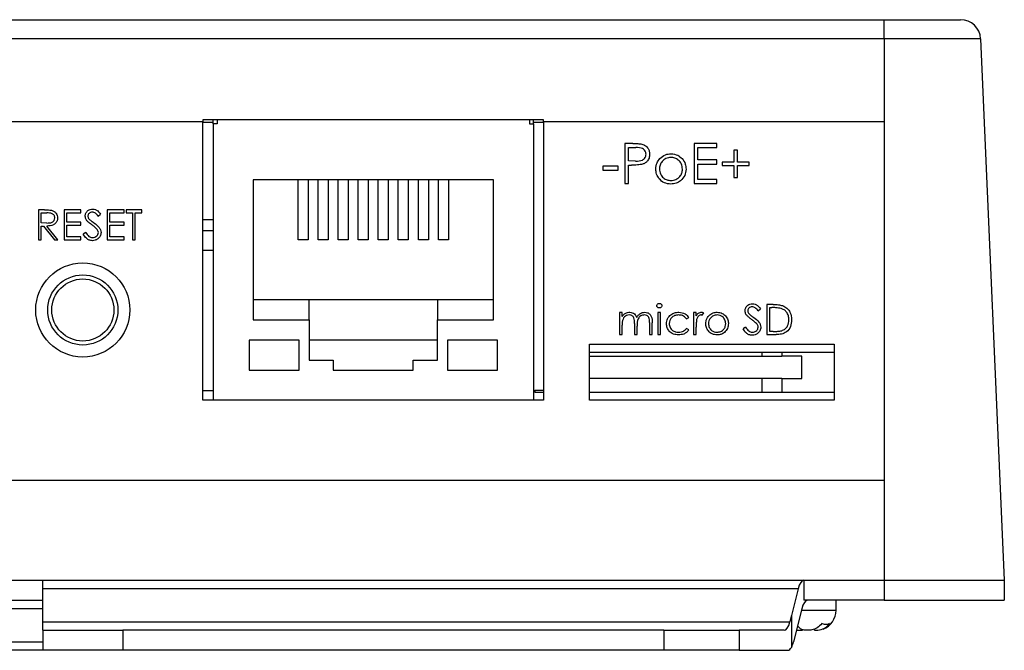
# Model space of a CAD drawing. Units: millimetres. Extents: x 216 to 974, y 44 to 634.
# Drawn here: x 828 to 877, y 541 to 573 of the extents above; entities that cross this region are included whole.
import ezdxf

# ---------------------------------------------------------------- set-up
doc = ezdxf.new("R2010")
doc.units = ezdxf.units.MM

# ---------------------------------------------------------------- blocks, each defined once
blk = doc.blocks.new('IP-1015BX_front')
at = {"color": 7, "linetype": 'Continuous', "lineweight": 25}
for p, q in [((-34, 0), (34, 0)), ((34, -0.956), (34, 0)), ((34, 0), (37.82, 0)), ((34, -0.956), (-34, -0.956)), ((34, -0.956), (34, -5.096)), ((38.819, -0.956), (34, -0.956)), ((38.819, -0.956), (40, -28)), ((0, -5.096), (-34, -5.096)), ((17, -5), (0, -5)), ((0, -5), (0, -5.096)), ((0, -19), (0, -5.096)), ((0.5, -5.14), (0, -5.14)), ((0.5, -5.2), (0.5, -5)), ((0.5, -5.2), (0.5, -19)), ((0.7, -5.2), (0.5, -5.2)), ((0.7, -5), (0.7, -5.2)), ((16.3, -5), (16.3, -5.2)), ((16.3, -5.2), (16.5, -5.2)), ((16.5, -5.2), (16.5, -5)), ((17, -5.14), (16.5, -5.14)), ((16.5, -5.2), (16.5, -19)), ((17, -5.096), (17, -5)), ((17, -5.096), (17, -19)), ((34, -5.096), (17, -5.096)), ((34, -5.096), (34, -23)), ((21.456, -6.186), (21.063, -6.186)), ((21.063, -6.186), (21.063, -8.186)), ((25.653, -6.186), (24.525, -6.186)), ((24.525, -6.186), (24.525, -8.186)), ((25.653, -6.391), (25.653, -6.186)), ((21.243, -7.058), (21.243, -6.391)), ((21.243, -6.391), (21.609, -6.391)), ((24.704, -7.007), (24.704, -6.391)), ((24.704, -6.391), (25.653, -6.391)), ((26.679, -6.52), (26.499, -6.52)), ((26.499, -6.52), (26.499, -7.109)), ((26.679, -7.109), (26.679, -6.52)), ((19.961, -7.314), (19.961, -7.52)), ((20.73, -7.314), (19.961, -7.314)), ((20.73, -7.52), (20.73, -7.314)), ((21.593, -7.062), (21.243, -7.058)), ((21.243, -8.186), (21.243, -7.263)), ((21.243, -7.263), (21.386, -7.263)), ((25.653, -7.007), (24.704, -7.007)), ((24.704, -7.981), (24.704, -7.212)), ((24.704, -7.212), (25.653, -7.212)), ((25.653, -7.212), (25.653, -7.007)), ((26.499, -7.109), (25.91, -7.109)), ((25.91, -7.109), (25.91, -7.289)), ((25.91, -7.289), (26.499, -7.289)), ((26.499, -7.289), (26.499, -7.879)), ((27.269, -7.109), (26.679, -7.109)), ((26.679, -7.879), (26.679, -7.289)), ((26.679, -7.289), (27.269, -7.289)), ((27.269, -7.289), (27.269, -7.109)), ((19.961, -7.52), (20.73, -7.52)), ((2.5, -8), (2.5, -15)), ((14.5, -8), (2.5, -8)), ((14.5, -15), (14.5, -8)), ((21.063, -8.186), (21.243, -8.186)), ((24.525, -8.186), (25.653, -8.186)), ((25.653, -7.981), (24.704, -7.981)), ((25.653, -8.186), (25.653, -7.981)), ((26.499, -7.879), (26.679, -7.879)), ((-7.905, -9.5), (-8.205, -9.5)), ((-8.205, -9.5), (-8.205, -11)), ((-8.07, -9.654), (-7.789, -9.654)), ((-8.07, -10.154), (-8.07, -9.654)), ((-6.09, -9.5), (-6.936, -9.5)), ((-6.936, -9.5), (-6.936, -11)), ((-6.801, -10.115), (-6.801, -9.654)), ((-6.801, -9.654), (-6.09, -9.654)), ((-6.09, -9.654), (-6.09, -9.5)), ((-5.231, -9.808), (-5.109, -9.715)), ((-3.936, -9.5), (-4.782, -9.5)), ((-4.782, -9.5), (-4.782, -11)), ((-4.647, -10.115), (-4.647, -9.654)), ((-4.647, -9.654), (-3.936, -9.654)), ((-3.936, -9.654), (-3.936, -9.5)), ((-3.051, -9.5), (-3.84, -9.5)), ((-3.84, -9.5), (-3.84, -9.654)), ((-3.84, -9.654), (-3.513, -9.654)), ((-3.513, -9.654), (-3.513, -11)), ((-3.378, -9.654), (-3.051, -9.654)), ((-3.378, -11), (-3.378, -9.654)), ((-3.051, -9.654), (-3.051, -9.5)), ((-7.796, -10.156), (-8.07, -10.154)), ((-8.07, -11), (-8.07, -10.308)), ((-8.07, -10.308), (-7.961, -10.308)), ((-7.961, -10.308), (-7.41, -11)), ((-7.243, -11), (-7.795, -10.308)), ((-6.09, -10.115), (-6.801, -10.115)), ((-6.801, -10.846), (-6.801, -10.269)), ((-6.801, -10.269), (-6.09, -10.269)), ((-6.09, -10.269), (-6.09, -10.115)), ((-3.936, -10.115), (-4.647, -10.115)), ((-4.647, -10.846), (-4.647, -10.269)), ((-4.647, -10.269), (-3.936, -10.269)), ((-3.936, -10.269), (-3.936, -10.115)), ((0.5, -10), (0, -10)), ((-5.847, -10.635), (-5.974, -10.711)), ((0, -10.533), (0.5, -10.533)), ((-8.205, -11), (-8.07, -11)), ((-7.41, -11), (-7.243, -11)), ((-6.936, -11), (-6.09, -11)), ((-6.09, -10.846), (-6.801, -10.846)), ((-6.09, -11), (-6.09, -10.846)), ((-4.782, -11), (-3.936, -11)), ((-3.936, -10.846), (-4.647, -10.846)), ((-3.936, -11), (-3.936, -10.846)), ((-3.513, -11), (-3.378, -11)), ((5.25, -11), (4.75, -11)), ((6.25, -11), (5.75, -11)), ((7.25, -11), (6.75, -11)), ((8.25, -11), (7.75, -11)), ((9.25, -11), (8.75, -11)), ((10.25, -11), (9.75, -11)), ((11.25, -11), (10.75, -11)), ((12.25, -11), (11.75, -11)), ((0.5, -11.533), (0, -11.533)), ((5.3, -14), (2.5, -14)), ((5.3, -15), (5.3, -14)), ((11.7, -14), (5.3, -14)), ((14.5, -14), (11.7, -14)), ((11.7, -14), (11.7, -15)), ((28.154, -14.227), (28.154, -15.727)), ((28.457, -14.227), (28.154, -14.227)), ((20.923, -14.631), (20.789, -14.631)), ((20.789, -14.631), (20.789, -15.727)), ((20.923, -14.822), (20.923, -14.631)), ((22.846, -14.631), (22.712, -14.631)), ((22.712, -14.631), (22.712, -15.727)), ((22.846, -15.727), (22.846, -14.631)), ((24.616, -14.631), (24.481, -14.631)), ((24.481, -14.631), (24.481, -15.727)), ((24.616, -14.793), (24.616, -14.631)), ((24.926, -14.766), (25, -14.65)), ((27.706, -14.535), (27.827, -14.443)), ((28.289, -15.574), (28.289, -14.381)), ((28.289, -14.381), (28.394, -14.381)), ((2.5, -15), (5.3, -15)), ((5.3, -15), (5.3, -17)), ((11.7, -17), (11.7, -15)), ((11.7, -15), (14.5, -15)), ((21.539, -15.17), (21.539, -15.727)), ((22.289, -15.133), (22.289, -15.727)), ((22.423, -15.727), (22.423, -15.134)), ((24.138, -14.939), (24.25, -14.869)), ((20.789, -15.727), (20.923, -15.727)), ((20.923, -15.727), (20.923, -15.266)), ((21.539, -15.727), (21.673, -15.727)), ((21.673, -15.727), (21.673, -15.301)), ((22.289, -15.727), (22.423, -15.727)), ((22.712, -15.727), (22.846, -15.727)), ((24.25, -15.494), (24.138, -15.42)), ((24.481, -15.727), (24.616, -15.727)), ((24.616, -15.727), (24.616, -15.359)), ((27.089, -15.362), (26.962, -15.438)), ((28.154, -15.727), (28.619, -15.727)), ((28.461, -15.574), (28.289, -15.574)), ((4.8, -16), (2.3, -16)), ((2.3, -16), (2.3, -17.5)), ((4.8, -17.5), (4.8, -16)), ((11.7, -16), (5.3, -16)), ((14.7, -16), (12.2, -16)), ((12.2, -16), (12.2, -17.5)), ((14.7, -17.5), (14.7, -16)), ((19.3, -16.2), (31.5, -16.2)), ((19.3, -19), (19.3, -16.2)), ((31.5, -16.2), (31.5, -19)), ((19.3, -16.6), (27.9, -16.6)), ((27.9, -16.6), (27.9, -16.8)), ((27.9, -16.6), (28.9, -16.6)), ((28.9, -16.6), (28.9, -16.8)), ((28.9, -16.6), (31.5, -16.6)), ((5.3, -17), (6.5, -17)), ((6.5, -17), (6.5, -17.5)), ((10.5, -17.5), (10.5, -17)), ((10.5, -17), (11.7, -17)), ((19.3, -16.8), (27.9, -16.8)), ((27.9, -16.8), (28.9, -16.8)), ((29.9, -16.8), (28.9, -16.8)), ((29.9, -17.919), (29.9, -16.8)), ((2.3, -17.5), (4.8, -17.5)), ((6.5, -17.5), (10.5, -17.5)), ((12.2, -17.5), (14.7, -17.5)), ((27.9, -17.919), (19.3, -17.919)), ((27.9, -17.919), (27.9, -18.6)), ((28.9, -17.919), (27.9, -17.919)), ((28.9, -17.919), (28.9, -18.6)), ((28.9, -17.919), (29.9, -17.919)), ((0.5, -18.533), (0, -18.533)), ((16.569, -18.5), (16.569, -18.6)), ((16.569, -18.5), (17, -18.5)), ((16.569, -18.6), (17, -18.6)), ((19.3, -18.6), (27.9, -18.6)), ((27.9, -18.6), (28.9, -18.6)), ((28.9, -18.6), (31.5, -18.6)), ((17, -19), (0, -19)), ((31.5, -19), (19.3, -19)), ((30.898, -19), (30.896, -18.999)), ((30.995, -19), (30.996, -18.999)), ((-10, -23), (34, -23)), ((34, -23), (34, -28)), ((-10, -28), (34, -28)), ((-8, -28), (30, -28)), ((-8, -28.427), (-8, -28)), ((30, -28), (30, -29)), ((30, -28), (34, -28)), ((34, -28), (40, -28)), ((34, -28), (34, -29)), ((40, -28), (40, -29)), ((29.707, -28.427), (-8, -28.427)), ((-8, -30.073), (-8, -28.427)), ((29.707, -28.427), (29.375, -29.756)), ((-10.1, -29), (-8, -29)), ((29.893, -29.427), (29.482, -31.073)), ((34, -29), (30, -29)), ((31.6, -29.5), (31.6, -29)), ((34, -29), (40, -29)), ((29.375, -29.756), (29.296, -30.073)), ((29.375, -29.756), (29.375, -31.354)), ((-8, -30.073), (29.296, -30.073)), ((-8, -30.5), (-8, -30.073)), ((30.52, -30.5), (30.52, -30.432)), ((-8, -30.5), (-8, -31.5)), ((-8, -30.5), (-4, -30.5)), ((-4, -30.5), (-4, -31.5)), ((23, -30.5), (-4, -30.5)), ((23, -30.5), (23, -31.5)), ((23, -30.5), (26.769, -30.5)), ((26.769, -30.5), (26.769, -31.5)), ((29.005, -30.5), (26.769, -30.5)), ((29.629, -30.485), (29.79, -30.5)), ((29.79, -30.5), (29.869, -30.5)), ((29.869, -30.5), (29.924, -30.5)), ((30.21, -30.5), (30.076, -30.5)), ((30.52, -30.5), (30.599, -30.5)), ((30.6, -30.5), (30.682, -30.497)), ((-8, -31.5), (-29.19, -31.5)), ((-4, -31.5), (-8, -31.5)), ((23, -31.5), (-4, -31.5)), ((26.769, -31.5), (23, -31.5)), ((26.769, -31.5), (29.19, -31.5))]:
    blk.add_line(p, q, dxfattribs=at)
at = {"color": 8, "linetype": 'Continuous', "lineweight": 25}
for p, q in [((-8, -29.427), (-28.4, -29.427)), ((29.875, -29.5), (31.6, -29.5)), ((-29.482, -31.073), (-8, -31.073))]:
    blk.add_line(p, q, dxfattribs=at)
at = {"color": 7, "linetype": 'Continuous', "lineweight": 25}
for radius in [2.35, 1.75, 1.55]:
    blk.add_circle((-6, -14.5), radius, dxfattribs=at)
for centre, start, end in [((37.82, -1), 2.5, 90), ((30.6, -29.5), 290.5361, 0)]:
    blk.add_arc(centre, 1, start, end, dxfattribs=at)
for centre, ratio, start_param, end_param in [((30, -29), 0.357143, 0, 0.96007), ((30.186, -30), 0.357143, 0, 0.96007), ((29.005, -29.5), 0.355058, 3.141593, 4.101663), ((29.19, -30.5), 0.355058, 3.141593, 3.689211), ((29.189, -30.5), 0.357143, 3.689211, 4.101663)]:
    blk.add_ellipse(centre, major_axis=(0, 1), ratio=ratio, start_param=start_param, end_param=end_param, dxfattribs=at)
for points, knots in [([(21.456, -6.186), (21.541, -6.186), (21.694, -6.186), (21.845, -6.207), (21.911, -6.216)], [0, 0, 0, 0, 0.560314, 1, 1, 1, 1]), ([(22.115, -6.724), (22.106, -6.666), (22.092, -6.58), (22.018, -6.49), (21.877, -6.388), (21.728, -6.39), (21.609, -6.391)], [0, 0, 0, 0, 0.248969, 0.374729, 0.500383, 1, 1, 1, 1]), ([(21.911, -6.216), (21.972, -6.238), (22.093, -6.282), (22.219, -6.417), (22.285, -6.571), (22.291, -6.672), (22.294, -6.723)], [0, 0, 0, 0, 0.279705, 0.559381, 0.779509, 1, 1, 1, 1]), ([(21.593, -7.062), (21.715, -7.063), (21.867, -7.063), (22.015, -6.963), (22.092, -6.872), (22.106, -6.783), (22.115, -6.724)], [0, 0, 0, 0, 0.499721, 0.62535, 0.751083, 1, 1, 1, 1]), ([(22.294, -6.723), (22.289, -6.789), (22.28, -6.92), (22.18, -7.081), (22.044, -7.184), (21.945, -7.215), (21.895, -7.23)], [0, 0, 0, 0, 0.2800989, 0.5593238, 0.7794579, 1, 1, 1, 1]), ([(23.358, -6.879), (23.273, -6.889), (23.102, -6.91), (22.915, -7.069), (22.799, -7.259), (22.787, -7.394), (22.781, -7.461)], [0, 0, 0, 0, 0.279484, 0.559256, 0.779547, 1, 1, 1, 1]), ([(22.802, -6.941), (22.893, -6.863), (23.054, -6.723), (23.266, -6.706), (23.359, -6.699)], [0, 0, 0, 0, 0.55888, 1, 1, 1, 1]), ([(23.935, -7.461), (23.925, -7.375), (23.906, -7.204), (23.748, -7.016), (23.56, -6.897), (23.425, -6.885), (23.358, -6.879)], [0, 0, 0, 0, 0.2795862, 0.5593981, 0.7796526, 1, 1, 1, 1]), ([(23.359, -6.699), (23.478, -6.711), (23.69, -6.734), (23.846, -6.877), (23.914, -6.94)], [0, 0, 0, 0, 0.559182, 1, 1, 1, 1]), ([(21.895, -7.23), (21.801, -7.242), (21.631, -7.264), (21.461, -7.263), (21.386, -7.263)], [0, 0, 0, 0, 0.559694, 1, 1, 1, 1]), ([(22.602, -7.46), (22.613, -7.352), (22.631, -7.159), (22.75, -7.008), (22.802, -6.941)], [0, 0, 0, 0, 0.559285, 1, 1, 1, 1]), ([(23.914, -6.94), (23.979, -7.027), (24.095, -7.183), (24.109, -7.375), (24.115, -7.46)], [0, 0, 0, 0, 0.559216, 1, 1, 1, 1]), ([(23.359, -8.212), (23.247, -8.201), (23.023, -8.178), (22.777, -7.97), (22.626, -7.722), (22.61, -7.547), (22.602, -7.46)], [0, 0, 0, 0, 0.279776, 0.559179, 0.779592, 1, 1, 1, 1]), ([(22.781, -7.461), (22.792, -7.545), (22.813, -7.714), (22.966, -7.906), (23.159, -8.015), (23.292, -8.026), (23.358, -8.032)], [0, 0, 0, 0, 0.279618, 0.559167, 0.779512, 1, 1, 1, 1]), ([(23.358, -8.032), (23.443, -8.023), (23.612, -8.003), (23.804, -7.851), (23.916, -7.66), (23.929, -7.527), (23.935, -7.461)], [0, 0, 0, 0, 0.2797454, 0.5591127, 0.7796058, 1, 1, 1, 1]), ([(24.115, -7.46), (24.101, -7.571), (24.074, -7.793), (23.872, -8.043), (23.622, -8.192), (23.447, -8.205), (23.359, -8.212)], [0, 0, 0, 0, 0.279521, 0.559381, 0.779507, 1, 1, 1, 1]), ([(4.75, -11), (4.75, -11), (4.75, -10.999), (4.75, -10.929), (4.75, -10.748), (4.75, -10.456), (4.75, -10.076), (4.75, -9.643), (4.75, -9.146), (4.75, -8.593), (4.75, -8.204), (4.75, -8)], [0, 0, 0, 0, 0.12575, 0.251146, 0.380496, 0.50147, 0.596636, 0.696934, 0.79706, 0.893444, 1, 1, 1, 1]), ([(5.25, -8), (5.25, -8.241), (5.25, -8.722), (5.25, -9.401), (5.25, -9.985), (5.25, -10.412), (5.25, -10.69), (5.25, -10.863), (5.25, -10.96), (5.25, -10.999), (5.25, -11), (5.25, -11)], [0, 0, 0, 0, 0.12575, 0.251146, 0.380496, 0.50147, 0.596636, 0.696934, 0.79706, 0.893444, 1, 1, 1, 1]), ([(5.75, -11), (5.75, -11), (5.75, -10.999), (5.75, -10.929), (5.75, -10.748), (5.75, -10.456), (5.75, -10.076), (5.75, -9.643), (5.75, -9.146), (5.75, -8.593), (5.75, -8.204), (5.75, -8)], [0, 0, 0, 0, 0.12575, 0.251146, 0.380496, 0.50147, 0.596636, 0.696934, 0.79706, 0.893444, 1, 1, 1, 1]), ([(6.25, -8), (6.25, -8.241), (6.25, -8.722), (6.25, -9.401), (6.25, -9.985), (6.25, -10.412), (6.25, -10.69), (6.25, -10.863), (6.25, -10.96), (6.25, -10.999), (6.25, -11), (6.25, -11)], [0, 0, 0, 0, 0.12575, 0.251146, 0.380496, 0.50147, 0.596636, 0.696934, 0.79706, 0.893444, 1, 1, 1, 1]), ([(6.75, -11), (6.75, -11), (6.75, -10.999), (6.75, -10.929), (6.75, -10.748), (6.75, -10.456), (6.75, -10.076), (6.75, -9.643), (6.75, -9.146), (6.75, -8.593), (6.75, -8.204), (6.75, -8)], [0, 0, 0, 0, 0.12575, 0.251146, 0.380496, 0.50147, 0.596636, 0.696934, 0.79706, 0.893444, 1, 1, 1, 1]), ([(7.25, -8), (7.25, -8.241), (7.25, -8.722), (7.25, -9.401), (7.25, -9.985), (7.25, -10.412), (7.25, -10.69), (7.25, -10.863), (7.25, -10.96), (7.25, -10.999), (7.25, -11), (7.25, -11)], [0, 0, 0, 0, 0.12575, 0.251146, 0.380496, 0.50147, 0.596636, 0.696934, 0.79706, 0.893444, 1, 1, 1, 1]), ([(7.75, -11), (7.75, -11), (7.75, -10.999), (7.75, -10.929), (7.75, -10.748), (7.75, -10.456), (7.75, -10.076), (7.75, -9.643), (7.75, -9.146), (7.75, -8.593), (7.75, -8.204), (7.75, -8)], [0, 0, 0, 0, 0.12575, 0.251146, 0.380496, 0.50147, 0.596636, 0.696934, 0.79706, 0.893444, 1, 1, 1, 1]), ([(8.25, -8), (8.25, -8.241), (8.25, -8.722), (8.25, -9.401), (8.25, -9.985), (8.25, -10.412), (8.25, -10.69), (8.25, -10.863), (8.25, -10.96), (8.25, -10.999), (8.25, -11), (8.25, -11)], [0, 0, 0, 0, 0.12575, 0.251146, 0.380496, 0.50147, 0.596636, 0.696934, 0.79706, 0.893444, 1, 1, 1, 1]), ([(8.75, -11), (8.75, -11), (8.75, -10.999), (8.75, -10.929), (8.75, -10.748), (8.75, -10.456), (8.75, -10.076), (8.75, -9.643), (8.75, -9.146), (8.75, -8.593), (8.75, -8.204), (8.75, -8)], [0, 0, 0, 0, 0.12575, 0.251146, 0.380496, 0.50147, 0.596636, 0.696934, 0.79706, 0.893444, 1, 1, 1, 1]), ([(9.25, -8), (9.25, -8.241), (9.25, -8.722), (9.25, -9.401), (9.25, -9.985), (9.25, -10.412), (9.25, -10.69), (9.25, -10.863), (9.25, -10.96), (9.25, -10.999), (9.25, -11), (9.25, -11)], [0, 0, 0, 0, 0.12575, 0.251146, 0.380496, 0.50147, 0.596636, 0.696934, 0.79706, 0.893444, 1, 1, 1, 1]), ([(9.75, -11), (9.75, -11), (9.75, -10.999), (9.75, -10.929), (9.75, -10.748), (9.75, -10.456), (9.75, -10.076), (9.75, -9.643), (9.75, -9.146), (9.75, -8.593), (9.75, -8.204), (9.75, -8)], [0, 0, 0, 0, 0.12575, 0.251146, 0.380496, 0.50147, 0.596636, 0.696934, 0.79706, 0.893444, 1, 1, 1, 1]), ([(10.25, -8), (10.25, -8.241), (10.25, -8.722), (10.25, -9.401), (10.25, -9.985), (10.25, -10.412), (10.25, -10.69), (10.25, -10.863), (10.25, -10.96), (10.25, -10.999), (10.25, -11), (10.25, -11)], [0, 0, 0, 0, 0.12575, 0.251146, 0.380496, 0.50147, 0.596636, 0.696934, 0.79706, 0.893444, 1, 1, 1, 1]), ([(10.75, -11), (10.75, -11), (10.75, -10.999), (10.75, -10.929), (10.75, -10.748), (10.75, -10.456), (10.75, -10.076), (10.75, -9.643), (10.75, -9.146), (10.75, -8.593), (10.75, -8.204), (10.75, -8)], [0, 0, 0, 0, 0.12575, 0.251146, 0.380496, 0.50147, 0.596636, 0.696934, 0.79706, 0.893444, 1, 1, 1, 1]), ([(11.25, -8), (11.25, -8.241), (11.25, -8.722), (11.25, -9.401), (11.25, -9.985), (11.25, -10.412), (11.25, -10.69), (11.25, -10.863), (11.25, -10.96), (11.25, -10.999), (11.25, -11), (11.25, -11)], [0, 0, 0, 0, 0.12575, 0.251146, 0.380496, 0.50147, 0.596636, 0.696934, 0.79706, 0.893444, 1, 1, 1, 1]), ([(11.75, -11), (11.75, -11), (11.75, -10.999), (11.75, -10.929), (11.75, -10.748), (11.75, -10.456), (11.75, -10.076), (11.75, -9.643), (11.75, -9.146), (11.75, -8.593), (11.75, -8.204), (11.75, -8)], [0, 0, 0, 0, 0.12575, 0.251146, 0.380496, 0.50147, 0.596636, 0.696934, 0.79706, 0.893444, 1, 1, 1, 1]), ([(12.25, -8), (12.25, -8.241), (12.25, -8.722), (12.25, -9.401), (12.25, -9.985), (12.25, -10.412), (12.25, -10.69), (12.25, -10.863), (12.25, -10.96), (12.25, -10.999), (12.25, -11), (12.25, -11)], [0, 0, 0, 0, 0.12575, 0.251146, 0.380496, 0.50147, 0.596636, 0.696934, 0.79706, 0.893444, 1, 1, 1, 1]), ([(-7.905, -9.5), (-7.841, -9.5), (-7.727, -9.499), (-7.615, -9.514), (-7.565, -9.52)], [0, 0, 0, 0, 0.56024, 1, 1, 1, 1]), ([(-7.397, -9.901), (-7.399, -9.879), (-7.402, -9.835), (-7.432, -9.775), (-7.474, -9.724), (-7.585, -9.651), (-7.699, -9.653), (-7.789, -9.654)], [0, 0, 0, 0, 0.125307, 0.250617, 0.375954, 0.501281, 1, 1, 1, 1]), ([(-7.565, -9.52), (-7.518, -9.536), (-7.424, -9.567), (-7.325, -9.668), (-7.27, -9.785), (-7.265, -9.862), (-7.263, -9.901)], [0, 0, 0, 0, 0.279797, 0.5595, 0.779626, 1, 1, 1, 1]), ([(-5.878, -9.812), (-5.872, -9.758), (-5.859, -9.652), (-5.756, -9.536), (-5.634, -9.472), (-5.55, -9.465), (-5.508, -9.462)], [0, 0, 0, 0, 0.279553, 0.558798, 0.779378, 1, 1, 1, 1]), ([(-5.794, -10.04), (-5.821, -10.001), (-5.868, -9.932), (-5.875, -9.848), (-5.878, -9.812)], [0, 0, 0, 0, 0.55984, 1, 1, 1, 1]), ([(-5.523, -9.615), (-5.554, -9.618), (-5.615, -9.622), (-5.688, -9.669), (-5.736, -9.733), (-5.741, -9.781), (-5.743, -9.805)], [0, 0, 0, 0, 0.2802743, 0.5599314, 0.7799201, 1, 1, 1, 1]), ([(-5.743, -9.805), (-5.742, -9.826), (-5.738, -9.868), (-5.706, -9.937), (-5.668, -9.976), (-5.645, -9.999)], [0, 0, 0, 0, 0.279946, 0.559774, 1, 1, 1, 1]), ([(-5.231, -9.808), (-5.273, -9.753), (-5.332, -9.678), (-5.443, -9.622), (-5.497, -9.617), (-5.523, -9.615)], [0, 0, 0, 0, 0.559818, 0.779848, 1, 1, 1, 1]), ([(-5.508, -9.462), (-5.462, -9.466), (-5.37, -9.475), (-5.225, -9.563), (-5.153, -9.658), (-5.109, -9.715)], [0, 0, 0, 0, 0.27975, 0.559501, 1, 1, 1, 1]), ([(-7.796, -10.156), (-7.704, -10.156), (-7.588, -10.155), (-7.475, -10.082), (-7.415, -10.013), (-7.404, -9.946), (-7.397, -9.901)], [0, 0, 0, 0, 0.499827, 0.625498, 0.751208, 1, 1, 1, 1]), ([(-7.263, -9.901), (-7.267, -9.949), (-7.274, -10.043), (-7.349, -10.169), (-7.518, -10.295), (-7.68, -10.303), (-7.795, -10.308)], [0, 0, 0, 0, 0.18712, 0.373979, 0.560911, 1, 1, 1, 1]), ([(-5.548, -10.244), (-5.597, -10.209), (-5.685, -10.148), (-5.761, -10.073), (-5.794, -10.04)], [0, 0, 0, 0, 0.560413, 1, 1, 1, 1]), ([(-5.645, -9.999), (-5.608, -10.028), (-5.541, -10.079), (-5.473, -10.127), (-5.443, -10.148)], [0, 0, 0, 0, 0.559906, 1, 1, 1, 1]), ([(-5.278, -10.483), (-5.324, -10.434), (-5.407, -10.345), (-5.505, -10.275), (-5.548, -10.244)], [0, 0, 0, 0, 0.5594958, 1, 1, 1, 1]), ([(-5.443, -10.148), (-5.349, -10.218), (-5.218, -10.315), (-5.106, -10.496), (-5.095, -10.587), (-5.09, -10.633)], [0, 0, 0, 0, 0.560115, 0.780284, 1, 1, 1, 1]), ([(-5.518, -11.038), (-5.574, -11.033), (-5.685, -11.022), (-5.856, -10.909), (-5.929, -10.786), (-5.974, -10.711)], [0, 0, 0, 0, 0.27988, 0.559666, 1, 1, 1, 1]), ([(-5.847, -10.635), (-5.803, -10.703), (-5.741, -10.799), (-5.614, -10.875), (-5.55, -10.881), (-5.518, -10.885)], [0, 0, 0, 0, 0.5593206, 0.7797817, 1, 1, 1, 1]), ([(-5.518, -10.885), (-5.478, -10.881), (-5.397, -10.872), (-5.299, -10.812), (-5.236, -10.725), (-5.228, -10.662), (-5.224, -10.63)], [0, 0, 0, 0, 0.280276, 0.560148, 0.780153, 1, 1, 1, 1]), ([(-5.09, -10.633), (-5.098, -10.694), (-5.115, -10.817), (-5.235, -10.947), (-5.373, -11.027), (-5.47, -11.035), (-5.518, -11.038)], [0, 0, 0, 0, 0.279183, 0.559085, 0.779446, 1, 1, 1, 1]), ([(-5.224, -10.63), (-5.228, -10.601), (-5.234, -10.547), (-5.265, -10.503), (-5.278, -10.483)], [0, 0, 0, 0, 0.55899, 1, 1, 1, 1]), ([(22.654, -14.286), (22.657, -14.268), (22.662, -14.233), (22.697, -14.195), (22.737, -14.173), (22.765, -14.171), (22.779, -14.17)], [0, 0, 0, 0, 0.279289, 0.558897, 0.779452, 1, 1, 1, 1]), ([(22.779, -14.17), (22.796, -14.172), (22.832, -14.175), (22.873, -14.205), (22.9, -14.244), (22.903, -14.272), (22.904, -14.286)], [0, 0, 0, 0, 0.279869, 0.559866, 0.779911, 1, 1, 1, 1]), ([(27.058, -14.539), (27.065, -14.486), (27.078, -14.379), (27.18, -14.264), (27.302, -14.2), (27.386, -14.193), (27.428, -14.189)], [0, 0, 0, 0, 0.279553, 0.558798, 0.779378, 1, 1, 1, 1]), ([(27.428, -14.189), (27.474, -14.193), (27.566, -14.203), (27.711, -14.291), (27.783, -14.385), (27.827, -14.443)], [0, 0, 0, 0, 0.27975, 0.559501, 1, 1, 1, 1]), ([(28.457, -14.227), (28.547, -14.228), (28.708, -14.228), (28.864, -14.265), (28.933, -14.282)], [0, 0, 0, 0, 0.560445, 1, 1, 1, 1]), ([(20.923, -14.822), (20.948, -14.789), (20.991, -14.73), (21.05, -14.687), (21.075, -14.668)], [0, 0, 0, 0, 0.5601482, 1, 1, 1, 1]), ([(21.075, -14.668), (21.116, -14.65), (21.188, -14.618), (21.267, -14.614), (21.301, -14.612)], [0, 0, 0, 0, 0.559743, 1, 1, 1, 1]), ([(21.301, -14.612), (21.345, -14.617), (21.433, -14.626), (21.576, -14.706), (21.622, -14.812), (21.65, -14.877)], [0, 0, 0, 0, 0.2808091, 0.5615074, 1, 1, 1, 1]), ([(21.65, -14.877), (21.675, -14.837), (21.725, -14.756), (21.857, -14.644), (21.978, -14.624), (22.052, -14.612)], [0, 0, 0, 0, 0.281263, 0.562094, 1, 1, 1, 1]), ([(22.052, -14.612), (22.098, -14.616), (22.189, -14.625), (22.307, -14.701), (22.42, -14.868), (22.422, -15.024), (22.423, -15.134)], [0, 0, 0, 0, 0.186885, 0.373579, 0.560268, 1, 1, 1, 1]), ([(22.779, -14.401), (22.761, -14.399), (22.726, -14.395), (22.685, -14.365), (22.659, -14.327), (22.656, -14.3), (22.654, -14.286)], [0, 0, 0, 0, 0.279784, 0.559698, 0.779921, 1, 1, 1, 1]), ([(22.904, -14.286), (22.902, -14.303), (22.896, -14.339), (22.861, -14.375), (22.82, -14.397), (22.793, -14.4), (22.779, -14.401)], [0, 0, 0, 0, 0.2791599, 0.5588624, 0.7793557, 1, 1, 1, 1]), ([(23.135, -15.188), (23.147, -15.101), (23.17, -14.925), (23.338, -14.733), (23.541, -14.628), (23.679, -14.617), (23.749, -14.612)], [0, 0, 0, 0, 0.279381, 0.558782, 0.779281, 1, 1, 1, 1]), ([(23.749, -14.612), (23.862, -14.625), (24.064, -14.647), (24.194, -14.801), (24.25, -14.869)], [0, 0, 0, 0, 0.560655, 1, 1, 1, 1]), ([(24.616, -14.793), (24.653, -14.741), (24.706, -14.669), (24.809, -14.619), (24.858, -14.614), (24.883, -14.612)], [0, 0, 0, 0, 0.558788, 0.779481, 1, 1, 1, 1]), ([(24.883, -14.612), (24.906, -14.615), (24.948, -14.62), (24.984, -14.64), (25, -14.65)], [0, 0, 0, 0, 0.559243, 1, 1, 1, 1]), ([(25.247, -14.794), (25.314, -14.735), (25.436, -14.63), (25.594, -14.617), (25.664, -14.612)], [0, 0, 0, 0, 0.55888, 1, 1, 1, 1]), ([(25.664, -14.612), (25.753, -14.621), (25.912, -14.638), (26.029, -14.745), (26.081, -14.793)], [0, 0, 0, 0, 0.559182, 1, 1, 1, 1]), ([(27.142, -14.767), (27.115, -14.728), (27.068, -14.659), (27.061, -14.576), (27.058, -14.539)], [0, 0, 0, 0, 0.55984, 1, 1, 1, 1]), ([(27.413, -14.343), (27.382, -14.345), (27.321, -14.35), (27.248, -14.397), (27.2, -14.461), (27.195, -14.509), (27.193, -14.533)], [0, 0, 0, 0, 0.280274, 0.559931, 0.77992, 1, 1, 1, 1]), ([(27.193, -14.533), (27.194, -14.554), (27.198, -14.596), (27.23, -14.665), (27.268, -14.703), (27.292, -14.727)], [0, 0, 0, 0, 0.279946, 0.559774, 1, 1, 1, 1]), ([(27.292, -14.727), (27.329, -14.755), (27.395, -14.807), (27.463, -14.855), (27.493, -14.876)], [0, 0, 0, 0, 0.559906, 1, 1, 1, 1]), ([(27.706, -14.535), (27.663, -14.481), (27.604, -14.405), (27.493, -14.349), (27.439, -14.345), (27.413, -14.343)], [0, 0, 0, 0, 0.559818, 0.779848, 1, 1, 1, 1]), ([(28.855, -14.423), (28.77, -14.408), (28.617, -14.381), (28.462, -14.381), (28.394, -14.381)], [0, 0, 0, 0, 0.5595421, 1, 1, 1, 1]), ([(29.25, -14.996), (29.245, -14.926), (29.236, -14.786), (29.143, -14.609), (29.01, -14.483), (28.907, -14.443), (28.855, -14.423)], [0, 0, 0, 0, 0.280178, 0.559765, 0.779797, 1, 1, 1, 1]), ([(28.933, -14.282), (29.009, -14.319), (29.162, -14.393), (29.348, -14.645), (29.371, -14.863), (29.385, -14.996)], [0, 0, 0, 0, 0.280264, 0.560715, 1, 1, 1, 1]), ([(21.278, -14.747), (21.234, -14.752), (21.145, -14.763), (21.034, -14.843), (20.926, -15.007), (20.924, -15.159), (20.923, -15.266)], [0, 0, 0, 0, 0.186544, 0.3733498, 0.5601303, 1, 1, 1, 1]), ([(21.539, -15.17), (21.543, -15.072), (21.548, -14.948), (21.473, -14.825), (21.398, -14.763), (21.326, -14.753), (21.278, -14.747)], [0, 0, 0, 0, 0.500537, 0.625897, 0.751368, 1, 1, 1, 1]), ([(22.029, -14.747), (21.998, -14.749), (21.935, -14.754), (21.85, -14.795), (21.777, -14.855), (21.671, -15.012), (21.673, -15.172), (21.673, -15.301)], [0, 0, 0, 0, 0.125317, 0.250662, 0.376086, 0.501515, 1, 1, 1, 1]), ([(22.289, -15.133), (22.292, -15.04), (22.296, -14.923), (22.215, -14.813), (22.142, -14.759), (22.074, -14.752), (22.029, -14.747)], [0, 0, 0, 0, 0.499445, 0.624933, 0.750561, 1, 1, 1, 1]), ([(23.737, -15.747), (23.651, -15.739), (23.479, -15.723), (23.28, -15.578), (23.155, -15.391), (23.141, -15.256), (23.135, -15.188)], [0, 0, 0, 0, 0.280077, 0.559647, 0.779819, 1, 1, 1, 1]), ([(23.739, -14.747), (23.672, -14.753), (23.539, -14.765), (23.384, -14.876), (23.285, -15.02), (23.275, -15.124), (23.27, -15.176)], [0, 0, 0, 0, 0.2801364, 0.5597687, 0.7798902, 1, 1, 1, 1]), ([(23.27, -15.176), (23.279, -15.243), (23.298, -15.376), (23.426, -15.522), (23.582, -15.6), (23.687, -15.608), (23.74, -15.612)], [0, 0, 0, 0, 0.279332, 0.558778, 0.779267, 1, 1, 1, 1]), ([(24.138, -14.939), (24.075, -14.876), (23.964, -14.764), (23.808, -14.752), (23.739, -14.747)], [0, 0, 0, 0, 0.558451, 1, 1, 1, 1]), ([(24.64, -14.983), (24.631, -15.053), (24.615, -15.178), (24.616, -15.304), (24.616, -15.359)], [0, 0, 0, 0, 0.559636, 1, 1, 1, 1]), ([(24.858, -14.747), (24.826, -14.754), (24.762, -14.767), (24.681, -14.856), (24.655, -14.935), (24.64, -14.983)], [0, 0, 0, 0, 0.278336, 0.558768, 1, 1, 1, 1]), ([(24.926, -14.766), (24.914, -14.761), (24.892, -14.75), (24.868, -14.748), (24.858, -14.747)], [0, 0, 0, 0, 0.560396, 1, 1, 1, 1]), ([(25.096, -15.182), (25.104, -15.102), (25.119, -14.957), (25.208, -14.844), (25.247, -14.794)], [0, 0, 0, 0, 0.5592851, 1, 1, 1, 1]), ([(25.664, -15.747), (25.58, -15.738), (25.412, -15.721), (25.228, -15.566), (25.115, -15.38), (25.103, -15.248), (25.096, -15.182)], [0, 0, 0, 0, 0.279776, 0.559179, 0.779592, 1, 1, 1, 1]), ([(25.664, -14.747), (25.6, -14.754), (25.472, -14.77), (25.331, -14.89), (25.244, -15.032), (25.235, -15.133), (25.231, -15.183)], [0, 0, 0, 0, 0.279484, 0.559256, 0.779547, 1, 1, 1, 1]), ([(25.231, -15.183), (25.239, -15.247), (25.255, -15.373), (25.37, -15.517), (25.514, -15.599), (25.614, -15.608), (25.664, -15.612)], [0, 0, 0, 0, 0.2796181, 0.5591672, 0.7795123, 1, 1, 1, 1]), ([(26.096, -15.183), (26.089, -15.119), (26.074, -14.991), (25.956, -14.85), (25.815, -14.761), (25.714, -14.751), (25.664, -14.747)], [0, 0, 0, 0, 0.279586, 0.559398, 0.779653, 1, 1, 1, 1]), ([(26.231, -15.182), (26.221, -15.266), (26.2, -15.432), (26.049, -15.62), (25.862, -15.732), (25.73, -15.742), (25.664, -15.747)], [0, 0, 0, 0, 0.279521, 0.559381, 0.779507, 1, 1, 1, 1]), ([(25.664, -15.612), (25.727, -15.605), (25.854, -15.59), (25.998, -15.476), (26.082, -15.333), (26.092, -15.233), (26.096, -15.183)], [0, 0, 0, 0, 0.279745, 0.559113, 0.779606, 1, 1, 1, 1]), ([(26.081, -14.793), (26.129, -14.858), (26.216, -14.975), (26.226, -15.119), (26.231, -15.182)], [0, 0, 0, 0, 0.559216, 1, 1, 1, 1]), ([(27.388, -14.971), (27.339, -14.937), (27.251, -14.875), (27.175, -14.8), (27.142, -14.767)], [0, 0, 0, 0, 0.560413, 1, 1, 1, 1]), ([(27.658, -15.211), (27.612, -15.161), (27.529, -15.073), (27.431, -15.002), (27.388, -14.971)], [0, 0, 0, 0, 0.559496, 1, 1, 1, 1]), ([(27.493, -14.876), (27.587, -14.946), (27.718, -15.043), (27.83, -15.223), (27.841, -15.314), (27.846, -15.36)], [0, 0, 0, 0, 0.560115, 0.780284, 1, 1, 1, 1]), ([(27.712, -15.358), (27.708, -15.328), (27.702, -15.275), (27.671, -15.23), (27.658, -15.211)], [0, 0, 0, 0, 0.55899, 1, 1, 1, 1]), ([(29.385, -14.996), (29.374, -15.109), (29.352, -15.334), (29.158, -15.602), (28.885, -15.719), (28.708, -15.725), (28.619, -15.727)], [0, 0, 0, 0, 0.280124, 0.559248, 0.778837, 1, 1, 1, 1]), ([(28.89, -15.535), (28.95, -15.509), (29.069, -15.457), (29.22, -15.267), (29.239, -15.099), (29.25, -14.996)], [0, 0, 0, 0, 0.2805364, 0.5610151, 1, 1, 1, 1]), ([(24.25, -15.494), (24.216, -15.537), (24.146, -15.625), (23.969, -15.726), (23.825, -15.739), (23.737, -15.747)], [0, 0, 0, 0, 0.280196, 0.560588, 1, 1, 1, 1]), ([(23.74, -15.612), (23.827, -15.601), (23.983, -15.583), (24.09, -15.47), (24.138, -15.42)], [0, 0, 0, 0, 0.5587885, 1, 1, 1, 1]), ([(27.418, -15.766), (27.363, -15.76), (27.252, -15.749), (27.081, -15.636), (27.007, -15.513), (26.962, -15.438)], [0, 0, 0, 0, 0.27988, 0.559666, 1, 1, 1, 1]), ([(27.089, -15.362), (27.133, -15.431), (27.195, -15.526), (27.322, -15.602), (27.386, -15.609), (27.418, -15.612)], [0, 0, 0, 0, 0.5593206, 0.7797817, 1, 1, 1, 1]), ([(27.418, -15.612), (27.458, -15.608), (27.539, -15.6), (27.637, -15.539), (27.7, -15.453), (27.708, -15.39), (27.712, -15.358)], [0, 0, 0, 0, 0.280276, 0.560148, 0.780153, 1, 1, 1, 1]), ([(27.846, -15.36), (27.838, -15.421), (27.821, -15.544), (27.701, -15.675), (27.563, -15.754), (27.466, -15.762), (27.418, -15.766)], [0, 0, 0, 0, 0.279183, 0.559085, 0.779446, 1, 1, 1, 1]), ([(28.461, -15.574), (28.542, -15.574), (28.686, -15.574), (28.828, -15.547), (28.89, -15.535)], [0, 0, 0, 0, 0.560426, 1, 1, 1, 1]), ([(30.076, -30.5), (29.992, -30.489), (29.857, -30.472), (29.743, -30.342), (29.698, -30.292)], [0, 0, 0, 0, 0.614032, 1, 1, 1, 1]), ([(30.891, -30.168), (30.819, -30.243), (30.675, -30.394), (30.428, -30.488), (30.272, -30.497), (30.21, -30.5)], [0, 0, 0, 0, 0.378743, 0.756845, 1, 1, 1, 1]), ([(30.599, -30.5), (30.718, -30.488), (30.951, -30.464), (31.174, -30.298), (31.266, -30.184), (31.28, -30.168)], [0, 0, 0, 0, 0.469355, 0.922198, 1, 1, 1, 1]), ([(31.28, -30.168), (31.206, -30.195), (31.076, -30.242), (30.947, -30.19), (30.891, -30.168)], [0, 0, 0, 0, 0.56993, 1, 1, 1, 1])]:
    blk.add_open_spline(points, degree=3, knots=knots, dxfattribs=at)

msp = doc.modelspace()

# ---------------------------------------------------------------- block references
msp.add_blockref('IP-1015BX_front', (836.697, 572.923))

doc.saveas('drawing.dxf')
